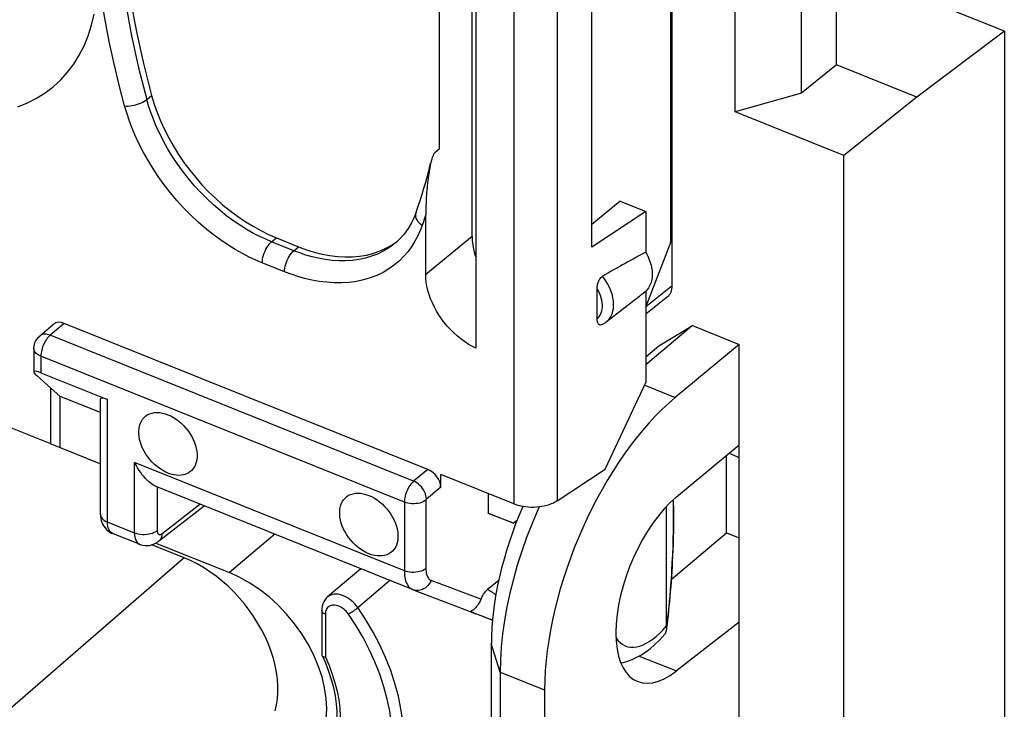
# Model space of a CAD drawing. Units: millimetres. Extents: x -72.6 to 5.7, y -5.2 to 70.3.
# Drawn here: x -26.3 to -14.2, y 15.6 to 24.1 of the extents above; entities that cross this region are included whole.
import ezdxf

# ---------------------------------------------------------------- set-up
doc = ezdxf.new("R2010")
doc.units = ezdxf.units.MM
doc.header["$LTSCALE"] = 16.335
doc.layers.get('0').update_dxf_attribs({"linetype": 'CONTINUOUS'})
for name, color, linetype in [('ASSI', 7, 'CONTINUOUS'), ('DRAFT', 7, 'CONTINUOUS'), ('RACCORDO', 7, 'CONTINUOUS'), ('SMUSSO', 7, 'CONTINUOUS')]:
    doc.layers.add(name, color=color, linetype=linetype)

msp = doc.modelspace()

# ---------------------------------------------------------------- linework, layer by layer
at = {"color": 7, "linetype": 'CONTINUOUS'}
for p, q in [((-25.875, 18.864), (-29.643, 20.377)), ((-25.76, 18.82), (-25.76, 19.446)), ((-25.875, 18.864), (-25.76, 18.82))]:
    msp.add_line(p, q, dxfattribs=at)
at = {"layer": 'ASSI', "color": 7, "linetype": 'CONTINUOUS'}
for points in [[(-26.278, 22.988), (-26.16, 23.035), (-26.048, 23.092), (-25.943, 23.159), (-25.845, 23.234), (-25.753, 23.318), (-25.67, 23.411), (-25.594, 23.511), (-25.527, 23.62), (-25.468, 23.735), (-25.417, 23.858), (-25.376, 23.987), (-25.343, 24.122)], [(-24.442, 18.507), (-24.476, 18.523), (-24.51, 18.541), (-24.542, 18.562), (-24.574, 18.586), (-24.605, 18.613), (-24.635, 18.641), (-24.662, 18.672), (-24.688, 18.705), (-24.711, 18.739), (-24.732, 18.774), (-24.751, 18.81), (-24.766, 18.846), (-24.779, 18.883), (-24.789, 18.919), (-24.795, 18.955), (-24.798, 18.99), (-24.798, 19.025), (-24.795, 19.057), (-24.789, 19.088), (-24.779, 19.117), (-24.766, 19.143), (-24.751, 19.167), (-24.732, 19.188), (-24.711, 19.206), (-24.688, 19.222), (-24.662, 19.234), (-24.635, 19.242), (-24.605, 19.247), (-24.574, 19.249), (-24.542, 19.247), (-24.51, 19.242), (-24.476, 19.233), (-24.442, 19.221)], [(-24.442, 19.221), (-24.407, 19.206), (-24.374, 19.187), (-24.341, 19.166), (-24.309, 19.142), (-24.278, 19.116), (-24.249, 19.087), (-24.221, 19.056), (-24.195, 19.024), (-24.172, 18.99), (-24.151, 18.955), (-24.132, 18.918), (-24.117, 18.882), (-24.104, 18.846), (-24.095, 18.809), (-24.088, 18.773), (-24.085, 18.738), (-24.085, 18.704), (-24.088, 18.671), (-24.095, 18.641), (-24.104, 18.612), (-24.117, 18.585), (-24.132, 18.562), (-24.151, 18.54), (-24.172, 18.522), (-24.195, 18.507), (-24.221, 18.495), (-24.249, 18.486), (-24.278, 18.481), (-24.309, 18.479), (-24.341, 18.481), (-24.374, 18.486), (-24.407, 18.495), (-24.442, 18.507)], [(-21.984, 17.52), (-22.019, 17.536), (-22.052, 17.554), (-22.085, 17.575), (-22.117, 17.599), (-22.148, 17.626), (-22.177, 17.654), (-22.205, 17.685), (-22.231, 17.718), (-22.254, 17.752), (-22.275, 17.787), (-22.293, 17.823), (-22.309, 17.859), (-22.321, 17.896), (-22.331, 17.933), (-22.338, 17.968), (-22.341, 18.003), (-22.341, 18.038), (-22.338, 18.07), (-22.331, 18.101), (-22.321, 18.13), (-22.309, 18.156), (-22.293, 18.18), (-22.275, 18.201), (-22.254, 18.219), (-22.231, 18.235), (-22.205, 18.247), (-22.177, 18.255), (-22.148, 18.26), (-22.117, 18.262), (-22.085, 18.26), (-22.052, 18.255), (-22.019, 18.246), (-21.984, 18.234)], [(-21.984, 18.234), (-21.95, 18.219), (-21.916, 18.2), (-21.884, 18.179), (-21.852, 18.155), (-21.82, 18.129), (-21.791, 18.1), (-21.764, 18.069), (-21.738, 18.037), (-21.714, 18.003), (-21.693, 17.968), (-21.675, 17.931), (-21.659, 17.895), (-21.647, 17.859), (-21.637, 17.822), (-21.631, 17.786), (-21.628, 17.751), (-21.628, 17.717), (-21.631, 17.684), (-21.637, 17.654), (-21.647, 17.625), (-21.659, 17.598), (-21.675, 17.575), (-21.693, 17.553), (-21.714, 17.535), (-21.738, 17.52), (-21.764, 17.508), (-21.791, 17.499), (-21.82, 17.494), (-21.852, 17.493), (-21.884, 17.494), (-21.916, 17.499), (-21.95, 17.508), (-21.984, 17.52)]]:
    msp.add_lwpolyline(points, dxfattribs=at)
at = {"layer": 'DRAFT', "color": 7, "linetype": 'CONTINUOUS'}
for p, q in [((-17.504, 22.928), (-17.504, 26.411)), ((-16.69, 23.157), (-16.69, 26.084)), ((-16.265, 23.502), (-16.265, 25.914)), ((-18.289, 21.335), (-18.289, 25.795)), ((-19.257, 21.273), (-19.257, 24.713)), ((-14.211, 23.912), (-16.265, 24.737)), ((-14.211, 23.912), (-15.282, 23.107)), ((-14.211, 23.912), (-14.211, 9.219)), ((-16.265, 23.502), (-16.69, 23.157)), ((-15.282, 23.107), (-16.265, 23.502)), ((-16.69, 23.157), (-17.504, 22.928)), ((-15.282, 23.107), (-16.175, 22.394)), ((-16.175, 22.394), (-17.504, 22.928)), ((-16.175, 7.692), (-16.175, 22.394)), ((-18.912, 21.834), (-19.257, 21.547)), ((-18.912, 21.834), (-18.597, 21.708)), ((-18.597, 21.708), (-19.257, 21.273)), ((-18.597, 21.708), (-18.597, 21.207)), ((-18.289, 21.335), (-18.597, 20.547)), ((-18.597, 20.734), (-18.597, 19.615)), ((-19.08, 20.356), (-18.723, 20.635)), ((-18.436, 20.066), (-18.027, 20.311)), ((-18.027, 20.311), (-17.453, 20.081)), ((-18.597, 19.929), (-18.436, 20.066)), ((-17.453, 20.081), (-18.237, 19.432)), ((-17.453, 11.032), (-17.453, 20.081)), ((-25.76, 19.446), (-25.875, 19.548)), ((-25.875, 18.864), (-25.875, 19.548)), ((-19.093, 18.555), (-18.597, 19.615)), ((-25.266, 19.248), (-25.76, 19.446)), ((-25.76, 18.82), (-25.266, 18.622)), ((-18.222, 18.215), (-17.453, 18.852)), ((-17.608, 17.776), (-17.608, 18.724)), ((-20.524, 18.255), (-20.524, 18.011)), ((-20.215, 17.894), (-20.524, 18.011)), ((-25.24, 17.883), (-25.24, 17.872)), ((-25.233, 17.869), (-25.24, 17.872)), ((-20.171, 17.929), (-20.215, 17.894)), ((-18.285, 17.207), (-17.608, 17.776)), ((-17.608, 17.776), (-17.453, 17.714)), ((-24.245, 17.472), (-24.638, 17.63)), ((-24.59, 17.651), (-23.688, 17.289)), ((-17.453, 16.685), (-18.222, 16.086)), ((-20.486, 16.421), (-20.486, 11.997)), ((-19.834, 15.854), (-19.834, 11.43))]:
    msp.add_line(p, q, dxfattribs=at)
at = {"layer": 'DRAFT', "color": 253, "linetype": 'CONTINUOUS'}
for p, q in [((-18.61, 19.582), (-18.237, 19.432)), ((-23.132, 17.758), (-23.688, 17.289)), ((-20.378, 16.072), (-20.486, 16.421)), ((-18.677, 16.269), (-18.222, 16.086)), ((-20.378, 16.072), (-19.834, 15.854))]:
    msp.add_line(p, q, dxfattribs=at)
at = {"layer": 'DRAFT', "color": 7, "linetype": 'CONTINUOUS'}
for points in [[(-18.597, 21.207), (-18.585, 21.185), (-18.573, 21.163), (-18.563, 21.14), (-18.554, 21.117), (-18.546, 21.095), (-18.538, 21.072), (-18.532, 21.049), (-18.527, 21.026), (-18.523, 21.004), (-18.52, 20.982), (-18.519, 20.96), (-18.518, 20.939), (-18.519, 20.918), (-18.52, 20.898), (-18.523, 20.878), (-18.527, 20.859), (-18.532, 20.84), (-18.538, 20.822), (-18.546, 20.805), (-18.554, 20.789), (-18.563, 20.774), (-18.573, 20.76), (-18.585, 20.746), (-18.597, 20.734)], [(-23.13, 15.598), (-23.114, 15.67), (-23.102, 15.745), (-23.097, 15.822), (-23.097, 15.903), (-23.102, 15.985), (-23.113, 16.068), (-23.13, 16.154), (-23.152, 16.24), (-23.18, 16.326), (-23.212, 16.413), (-23.25, 16.498), (-23.292, 16.584), (-23.34, 16.668), (-23.391, 16.75), (-23.447, 16.83), (-23.507, 16.907), (-23.57, 16.982), (-23.636, 17.053), (-23.706, 17.122), (-23.778, 17.186), (-23.852, 17.245), (-23.928, 17.301), (-24.006, 17.351), (-24.084, 17.397), (-24.164, 17.437), (-24.245, 17.472)], [(-22.602, 16.147), (-22.658, 16.281), (-22.726, 16.412), (-22.804, 16.54), (-22.893, 16.664), (-22.99, 16.782), (-23.093, 16.891), (-23.205, 16.992), (-23.32, 17.083), (-23.438, 17.162), (-23.561, 17.231), (-23.688, 17.289)], [(-22.78, 14.968), (-22.726, 15.015), (-22.658, 15.092), (-22.602, 15.181), (-22.557, 15.278), (-22.525, 15.385), (-22.506, 15.501), (-22.499, 15.623), (-22.506, 15.749), (-22.525, 15.881), (-22.557, 16.014), (-22.602, 16.147)]]:
    msp.add_lwpolyline(points, dxfattribs=at)
for centre, major_axis, ratio, start_param, end_param in [((-18.208, 17.161), (1.06, 2.592), 0.475687, 7.010988, 8.564331), ((-18.208, 17.161), (0.492, 1.203), 0.475687, 0.727802, 3.834488), ((-19.186, 17.526), (0.839, 2.167), 0.458087, 1.48274, 2.272379)]:
    msp.add_ellipse(centre, major_axis=major_axis, ratio=ratio, start_param=start_param, end_param=end_param, dxfattribs=at)
at = {"layer": 'RACCORDO', "color": 7, "linetype": 'CONTINUOUS'}
for p, q in [((-18.273, 20.801), (-18.273, 31.286)), ((-20.721, 21.403), (-20.721, 26.03)), ((-20.677, 26.017), (-20.677, 20.037)), ((-21.118, 22.475), (-21.118, 25.752)), ((-21.118, 22.475), (-21.175, 22.426)), ((-21.406, 21.698), (-21.406, 21.698)), ((-21.288, 20.936), (-21.287, 21.665)), ((-23.115, 21.385), (-22.844, 21.276)), ((-21.656, 21.324), (-21.657, 21.324)), ((-21.646, 21.336), (-21.632, 21.346)), ((-19.191, 20.395), (-19.191, 20.763)), ((-18.597, 20.454), (-18.33, 20.666)), ((-25.839, 20.329), (-26.01, 20.183)), ((-21.261, 18.551), (-25.711, 20.339)), ((-26.081, 20.031), (-26.081, 19.744)), ((-26.046, 19.7), (-25.875, 19.548)), ((-25.996, 19.734), (-25.18, 19.407)), ((-25.266, 18), (-25.266, 19.417)), ((-17.577, 18.749), (-17.453, 18.699)), ((-19.68, 18.167), (-19.093, 18.555)), ((-20.211, 18.13), (-21.105, 18.489)), ((-21.105, 18.333), (-21.105, 18.489)), ((-21.449, 17.082), (-24.587, 18.343)), ((-24.555, 17.674), (-24, 18.107)), ((-18.343, 16.637), (-18.343, 18.101)), ((-20.522, 18.017), (-20.215, 17.894)), ((-24.789, 17.636), (-25.12, 17.769)), ((-18.26, 17.701), (-18.258, 17.789)), ((-18.267, 17.512), (-18.263, 17.608)), ((-18.263, 17.608), (-18.26, 17.701)), ((-18.272, 17.413), (-18.267, 17.512)), ((-18.278, 17.312), (-18.272, 17.413)), ((-22.084, 17.337), (-22.488, 16.992)), ((-18.28, 17.278), (-18.278, 17.312)), ((-20.395, 17.193), (-20.532, 17.084)), ((-21.448, 17.082), (-21.444, 17.08)), ((-21.444, 17.08), (-20.723, 16.807)), ((-22.559, 16.828), (-22.559, 16.286)), ((-20.728, 16.809), (-20.723, 16.807)), ((-20.705, 16.8), (-20.7, 16.798)), ((-20.704, 16.798), (-20.697, 16.795)), ((-20.697, 16.795), (-20.682, 16.789)), ((-20.655, 16.778), (-20.683, 16.79)), ((-20.6, 16.757), (-20.657, 16.779)), ((-20.551, 16.738), (-20.6, 16.757)), ((-20.586, 16.754), (-20.533, 16.733)), ((-20.515, 16.724), (-20.552, 16.738)), ((-20.533, 16.733), (-20.507, 16.722)), ((-20.497, 16.717), (-20.52, 16.726)), ((-20.485, 16.713), (-20.502, 16.719)), ((-18.343, 16.624), (-18.343, 16.637)), ((-18.343, 16.615), (-18.343, 16.624)), ((-18.34, 16.62), (-18.333, 16.679)), ((-18.343, 16.615), (-18.344, 16.592)), ((-18.344, 16.592), (-18.344, 16.589)), ((-22.557, 16.277), (-22.516, 16.184)), ((-22.529, 16.259), (-22.516, 16.256))]:
    msp.add_line(p, q, dxfattribs=at)
at = {"layer": 'RACCORDO', "color": 253, "linetype": 'CONTINUOUS'}
for p, q in [((-19.68, 28.158), (-19.68, 18.167)), ((-20.211, 27.684), (-20.211, 18.13)), ((-24.7, 23.077), (-24.641, 23.126)), ((-21.317, 21.581), (-21.332, 21.538)), ((-21.302, 21.624), (-21.317, 21.581)), ((-21.287, 21.665), (-21.302, 21.624)), ((-23.174, 21.337), (-23.115, 21.385)), ((-22.902, 21.227), (-23.174, 21.337)), ((-20.721, 21.403), (-21.288, 20.936)), ((-22.902, 21.227), (-22.844, 21.276)), ((-23.015, 20.97), (-23.287, 21.08)), ((-18.599, 20.542), (-18.273, 20.801)), ((-25.711, 20.339), (-25.882, 20.194)), ((-21.436, 18.408), (-25.882, 20.194)), ((-21.55, 18.151), (-25.996, 19.937)), ((-25.996, 19.937), (-25.996, 19.734)), ((-25.18, 17.906), (-25.18, 19.407)), ((-21.55, 17.311), (-24.85, 18.637)), ((-24.85, 17.774), (-24.85, 18.637)), ((-21.261, 18.551), (-21.436, 18.408)), ((-24.572, 18.337), (-24.572, 17.801)), ((-21.105, 18.333), (-21.28, 18.19)), ((-24.515, 17.765), (-24.051, 18.127)), ((-21.55, 18.151), (-21.55, 17.311)), ((-21.286, 18.177), (-21.286, 17.337)), ((-24.85, 17.774), (-25.18, 17.906)), ((-18.26, 17.718), (-18.263, 17.639)), ((-18.258, 17.801), (-18.26, 17.718)), ((-18.263, 17.639), (-18.266, 17.563)), ((-24.245, 17.472), (-26.687, 15.35)), ((-18.269, 17.492), (-18.272, 17.425)), ((-18.266, 17.563), (-18.269, 17.492)), ((-18.276, 17.363), (-18.279, 17.304)), ((-18.272, 17.425), (-18.276, 17.363)), ((-18.279, 17.304), (-18.283, 17.241)), ((-22.119, 16.861), (-21.731, 17.195)), ((-20.614, 16.964), (-21.222, 17.195)), ((-22.515, 16.797), (-22.516, 16.781)), ((-22.516, 16.781), (-22.516, 16.256)), ((-18.384, 16.591), (-18.343, 16.637)), ((-18.336, 16.663), (-18.343, 16.615)), ((-18.425, 16.549), (-18.384, 16.591))]:
    msp.add_line(p, q, dxfattribs=at)
for points in [[(-24.7, 28.452), (-24.8, 28.142), (-24.886, 27.823), (-24.958, 27.496), (-25.016, 27.16), (-25.059, 26.816), (-25.088, 26.465), (-25.102, 26.108), (-25.102, 25.744), (-25.088, 25.375), (-25.059, 25.001), (-25.016, 24.623), (-24.958, 24.24), (-24.886, 23.855), (-24.8, 23.467), (-24.7, 23.077)], [(-24.971, 22.999), (-25.038, 23.252), (-25.101, 23.515), (-25.16, 23.789), (-25.213, 24.072), (-25.261, 24.365), (-25.304, 24.668)], [(-24.971, 22.999), (-24.949, 22.998), (-24.926, 22.998), (-24.902, 23), (-24.878, 23.004), (-24.852, 23.009), (-24.827, 23.016), (-24.802, 23.024), (-24.779, 23.033), (-24.756, 23.043), (-24.735, 23.054), (-24.717, 23.065), (-24.7, 23.077)], [(-23.174, 21.337), (-23.244, 21.367), (-23.318, 21.401), (-23.394, 21.44), (-23.474, 21.485), (-23.555, 21.536), (-23.637, 21.591), (-23.72, 21.652), (-23.803, 21.718), (-23.885, 21.789), (-23.966, 21.865), (-24.045, 21.944), (-24.121, 22.027), (-24.193, 22.114), (-24.263, 22.203), (-24.328, 22.293), (-24.389, 22.385), (-24.445, 22.477), (-24.496, 22.569), (-24.542, 22.66), (-24.584, 22.749), (-24.62, 22.836), (-24.651, 22.92), (-24.678, 23), (-24.7, 23.077)], [(-23.287, 21.08), (-23.366, 21.112), (-23.447, 21.15), (-23.53, 21.194), (-23.618, 21.244), (-23.707, 21.299), (-23.798, 21.36), (-23.889, 21.428), (-23.981, 21.501), (-24.072, 21.579), (-24.16, 21.662), (-24.247, 21.75), (-24.331, 21.842), (-24.411, 21.937), (-24.488, 22.035), (-24.56, 22.135), (-24.627, 22.236), (-24.689, 22.338), (-24.746, 22.439), (-24.796, 22.539), (-24.842, 22.638), (-24.882, 22.734), (-24.917, 22.825), (-24.946, 22.914), (-24.971, 22.999)], [(-21.332, 21.538), (-21.351, 21.553), (-21.369, 21.569), (-21.383, 21.587), (-21.395, 21.605), (-21.404, 21.624), (-21.409, 21.643), (-21.411, 21.662), (-21.41, 21.68), (-21.406, 21.698)], [(-21.332, 21.538), (-21.356, 21.473), (-21.385, 21.409), (-21.42, 21.346), (-21.459, 21.282), (-21.504, 21.22), (-21.555, 21.161), (-21.611, 21.105), (-21.672, 21.053), (-21.739, 21.006), (-21.81, 20.963), (-21.887, 20.926), (-21.967, 20.895), (-22.05, 20.871), (-22.137, 20.852), (-22.226, 20.84), (-22.317, 20.834), (-22.409, 20.835), (-22.5, 20.841), (-22.591, 20.852), (-22.682, 20.869), (-22.77, 20.889), (-22.854, 20.912), (-22.936, 20.94), (-23.015, 20.97)], [(-23.287, 21.08), (-23.286, 21.102), (-23.283, 21.125), (-23.279, 21.149), (-23.272, 21.174), (-23.264, 21.198), (-23.254, 21.222), (-23.243, 21.245), (-23.231, 21.268), (-23.217, 21.288), (-23.203, 21.307), (-23.189, 21.323), (-23.174, 21.337)], [(-21.657, 21.324), (-21.684, 21.302), (-21.744, 21.259), (-21.809, 21.221), (-21.878, 21.187), (-21.951, 21.159), (-22.026, 21.137), (-22.105, 21.12), (-22.186, 21.109), (-22.268, 21.104), (-22.351, 21.104), (-22.434, 21.109), (-22.517, 21.12), (-22.599, 21.135), (-22.679, 21.153), (-22.756, 21.175), (-22.83, 21.2), (-22.902, 21.227)], [(-23.015, 20.97), (-23.014, 20.992), (-23.012, 21.016), (-23.007, 21.04), (-23, 21.064), (-22.992, 21.089), (-22.982, 21.113), (-22.971, 21.136), (-22.959, 21.158), (-22.945, 21.179), (-22.931, 21.197), (-22.917, 21.214), (-22.902, 21.227)], [(-19.08, 20.356), (-19.061, 20.372), (-19.044, 20.392), (-19.029, 20.414), (-19.016, 20.438), (-19.005, 20.464), (-18.998, 20.491), (-18.992, 20.52), (-18.99, 20.551), (-18.99, 20.583), (-18.992, 20.616), (-18.998, 20.649), (-19.005, 20.683), (-19.016, 20.717), (-19.029, 20.751), (-19.044, 20.785), (-19.061, 20.819), (-19.081, 20.852), (-19.102, 20.884), (-19.126, 20.915)], [(-19.191, 20.395), (-19.175, 20.41), (-19.162, 20.428), (-19.151, 20.447), (-19.142, 20.468), (-19.135, 20.491), (-19.13, 20.515), (-19.128, 20.54), (-19.128, 20.567), (-19.13, 20.594), (-19.135, 20.622), (-19.142, 20.65), (-19.151, 20.679), (-19.162, 20.707), (-19.175, 20.735), (-19.191, 20.763)], [(-25.882, 20.194), (-25.899, 20.2), (-25.916, 20.204), (-25.932, 20.206), (-25.948, 20.206), (-25.964, 20.205), (-25.978, 20.201), (-25.992, 20.196), (-26.004, 20.188), (-26.01, 20.183)], [(-25.882, 20.194), (-25.894, 20.183), (-25.906, 20.171), (-25.917, 20.157), (-25.928, 20.141), (-25.939, 20.125), (-25.949, 20.107), (-25.958, 20.089), (-25.967, 20.07), (-25.974, 20.05), (-25.981, 20.031), (-25.986, 20.011), (-25.99, 19.992), (-25.993, 19.973), (-25.995, 19.954), (-25.996, 19.937)], [(-25.996, 19.937), (-26.012, 19.944), (-26.027, 19.952), (-26.04, 19.961), (-26.052, 19.971), (-26.062, 19.981), (-26.07, 19.992), (-26.076, 20.004), (-26.079, 20.016), (-26.081, 20.028), (-26.081, 20.031)], [(-21.436, 18.408), (-21.448, 18.397), (-21.46, 18.385), (-21.471, 18.371), (-21.482, 18.356), (-21.493, 18.339), (-21.503, 18.322), (-21.512, 18.303), (-21.521, 18.284), (-21.528, 18.265), (-21.535, 18.245), (-21.54, 18.226), (-21.544, 18.206), (-21.547, 18.187), (-21.549, 18.169), (-21.55, 18.151)], [(-21.28, 18.19), (-21.282, 18.211), (-21.286, 18.232), (-21.293, 18.254), (-21.302, 18.276), (-21.313, 18.297), (-21.326, 18.318), (-21.342, 18.338), (-21.359, 18.356), (-21.377, 18.372), (-21.396, 18.386), (-21.416, 18.399), (-21.436, 18.408)], [(-21.28, 18.19), (-21.281, 18.189), (-21.282, 18.189), (-21.282, 18.188), (-21.283, 18.187), (-21.283, 18.187), (-21.284, 18.186), (-21.284, 18.185), (-21.285, 18.184), (-21.285, 18.183), (-21.285, 18.182), (-21.286, 18.181), (-21.286, 18.18), (-21.286, 18.179), (-21.286, 18.178), (-21.286, 18.177)], [(-21.286, 18.177), (-21.302, 18.166), (-21.32, 18.156), (-21.34, 18.148), (-21.362, 18.141), (-21.385, 18.136), (-21.409, 18.133), (-21.433, 18.132), (-21.458, 18.132), (-21.482, 18.134), (-21.506, 18.138), (-21.529, 18.144), (-21.55, 18.151)], [(-18.263, 18.179), (-18.262, 18.167), (-18.26, 18.131), (-18.259, 18.093), (-18.258, 18.053), (-18.257, 18.012), (-18.257, 17.97), (-18.257, 17.928), (-18.257, 17.885), (-18.258, 17.843), (-18.258, 17.801)], [(-25.266, 18), (-25.265, 17.995), (-25.262, 17.98), (-25.256, 17.965), (-25.247, 17.952), (-25.234, 17.938), (-25.219, 17.926), (-25.201, 17.916), (-25.18, 17.906)], [(-25.12, 17.769), (-25.125, 17.771), (-25.137, 17.779), (-25.148, 17.79), (-25.158, 17.803), (-25.166, 17.819), (-25.172, 17.838), (-25.177, 17.859), (-25.179, 17.882), (-25.18, 17.906)], [(-24.572, 17.801), (-24.589, 17.789), (-24.608, 17.779), (-24.629, 17.77), (-24.652, 17.763), (-24.676, 17.758), (-24.701, 17.755), (-24.727, 17.753), (-24.753, 17.753), (-24.779, 17.756), (-24.804, 17.76), (-24.828, 17.766), (-24.85, 17.774)], [(-24.85, 17.774), (-24.849, 17.749), (-24.846, 17.726), (-24.841, 17.705), (-24.835, 17.687), (-24.827, 17.67), (-24.817, 17.657), (-24.806, 17.646), (-24.794, 17.638), (-24.79, 17.636)], [(-24.572, 17.801), (-24.572, 17.793), (-24.571, 17.785), (-24.569, 17.778), (-24.567, 17.772), (-24.565, 17.767), (-24.561, 17.762), (-24.558, 17.758), (-24.553, 17.756), (-24.549, 17.754), (-24.544, 17.753), (-24.538, 17.754), (-24.533, 17.755), (-24.527, 17.757), (-24.521, 17.761), (-24.515, 17.765)], [(-24.515, 17.765), (-24.517, 17.744), (-24.521, 17.724), (-24.528, 17.707), (-24.538, 17.691), (-24.55, 17.678), (-24.555, 17.674)], [(-21.286, 17.337), (-21.302, 17.326), (-21.32, 17.317), (-21.34, 17.308), (-21.362, 17.302), (-21.385, 17.297), (-21.409, 17.293), (-21.433, 17.292), (-21.458, 17.292), (-21.482, 17.294), (-21.506, 17.298), (-21.529, 17.304), (-21.55, 17.311)], [(-21.55, 17.311), (-21.549, 17.282), (-21.547, 17.254), (-21.543, 17.228), (-21.538, 17.204), (-21.531, 17.181), (-21.523, 17.16), (-21.513, 17.142), (-21.502, 17.125), (-21.49, 17.11), (-21.477, 17.098), (-21.462, 17.089), (-21.449, 17.082)], [(-21.286, 17.337), (-21.286, 17.319), (-21.284, 17.302), (-21.282, 17.286), (-21.279, 17.271), (-21.274, 17.257), (-21.269, 17.244), (-21.263, 17.232), (-21.256, 17.222), (-21.249, 17.213), (-21.241, 17.205), (-21.232, 17.199), (-21.222, 17.195)], [(-18.283, 17.241), (-18.287, 17.179), (-18.292, 17.117), (-18.297, 17.056), (-18.302, 16.995), (-18.307, 16.935), (-18.313, 16.877), (-18.318, 16.82), (-18.324, 16.766), (-18.33, 16.713), (-18.336, 16.663)], [(-21.222, 17.195), (-21.232, 17.172), (-21.245, 17.151), (-21.261, 17.132), (-21.278, 17.115), (-21.297, 17.101), (-21.317, 17.089), (-21.338, 17.08), (-21.36, 17.074), (-21.382, 17.071), (-21.404, 17.071), (-21.426, 17.075), (-21.444, 17.08)], [(-22.119, 16.861), (-22.137, 16.885), (-22.156, 16.907), (-22.177, 16.928), (-22.199, 16.948), (-22.222, 16.965), (-22.245, 16.981), (-22.269, 16.994), (-22.293, 17.006), (-22.318, 17.015), (-22.342, 17.021), (-22.365, 17.025), (-22.388, 17.026), (-22.41, 17.025), (-22.431, 17.021), (-22.451, 17.015), (-22.469, 17.006), (-22.485, 16.995), (-22.488, 16.992)], [(-20.43, 17.014), (-20.453, 17.032), (-20.48, 17.051), (-20.506, 17.068), (-20.531, 17.084)], [(-22.468, 16.878), (-22.479, 16.871), (-22.488, 16.862), (-22.497, 16.851), (-22.504, 16.839), (-22.509, 16.826), (-22.513, 16.812), (-22.515, 16.797)], [(-22.234, 16.782), (-22.246, 16.798), (-22.259, 16.813), (-22.273, 16.827), (-22.287, 16.84), (-22.303, 16.852), (-22.318, 16.862), (-22.334, 16.871), (-22.351, 16.879), (-22.367, 16.884), (-22.383, 16.889), (-22.399, 16.891), (-22.414, 16.892), (-22.429, 16.891), (-22.443, 16.888), (-22.456, 16.884), (-22.468, 16.878)], [(-22.234, 16.782), (-22.223, 16.788), (-22.211, 16.796), (-22.198, 16.804), (-22.184, 16.814), (-22.169, 16.823), (-22.156, 16.833), (-22.142, 16.843), (-22.13, 16.852), (-22.119, 16.861)], [(-22.033, 14.137), (-22.021, 14.146), (-21.932, 14.227), (-21.851, 14.316), (-21.78, 14.415), (-21.717, 14.523), (-21.665, 14.639), (-21.623, 14.762), (-21.591, 14.892), (-21.57, 15.029), (-21.559, 15.171), (-21.559, 15.317), (-21.57, 15.468), (-21.591, 15.621), (-21.623, 15.777), (-21.665, 15.934), (-21.717, 16.092), (-21.78, 16.249), (-21.851, 16.406), (-21.932, 16.561), (-22.021, 16.713), (-22.119, 16.861)], [(-22.516, 16.781), (-22.53, 16.788), (-22.541, 16.795), (-22.55, 16.804), (-22.555, 16.813), (-22.559, 16.823), (-22.559, 16.828)], [(-22.141, 14.178), (-22.055, 14.254), (-21.979, 14.34), (-21.91, 14.434), (-21.85, 14.538), (-21.799, 14.649), (-21.759, 14.768), (-21.728, 14.893), (-21.708, 15.024), (-21.698, 15.16), (-21.698, 15.301), (-21.708, 15.446), (-21.728, 15.593), (-21.759, 15.743), (-21.799, 15.894), (-21.85, 16.045), (-21.91, 16.197), (-21.979, 16.347), (-22.055, 16.494), (-22.141, 16.639), (-22.234, 16.782)], [(-18.961, 16.493), (-18.956, 16.484), (-18.933, 16.454), (-18.907, 16.429), (-18.879, 16.408), (-18.848, 16.393), (-18.816, 16.382), (-18.782, 16.377), (-18.746, 16.376), (-18.708, 16.381), (-18.67, 16.39), (-18.63, 16.405), (-18.59, 16.425), (-18.549, 16.449), (-18.507, 16.478), (-18.466, 16.511), (-18.425, 16.549)], [(-22.516, 16.256), (-22.471, 16.151), (-22.432, 16.047), (-22.399, 15.943), (-22.373, 15.839), (-22.353, 15.735), (-22.34, 15.634), (-22.333, 15.535), (-22.333, 15.437), (-22.34, 15.343), (-22.353, 15.252), (-22.373, 15.165), (-22.4, 15.082), (-22.432, 15.004), (-22.471, 14.931)]]:
    msp.add_lwpolyline(points, dxfattribs=at)
at = {"layer": 'RACCORDO', "color": 7, "linetype": 'CONTINUOUS'}
for points in [[(-24.957, 27.207), (-25, 26.864), (-25.029, 26.513), (-25.043, 26.156), (-25.043, 25.791), (-25.029, 25.422), (-25, 25.049), (-24.957, 24.671), (-24.899, 24.289), (-24.828, 23.905), (-24.742, 23.517), (-24.641, 23.126)], [(-24.641, 23.126), (-24.611, 23.022), (-24.574, 22.919), (-24.532, 22.816), (-24.485, 22.712), (-24.432, 22.608), (-24.375, 22.506), (-24.312, 22.406), (-24.246, 22.308), (-24.175, 22.214), (-24.102, 22.123), (-24.025, 22.035), (-23.944, 21.95), (-23.86, 21.869), (-23.773, 21.791), (-23.683, 21.718), (-23.591, 21.649), (-23.496, 21.585), (-23.401, 21.526), (-23.306, 21.473), (-23.211, 21.426), (-23.115, 21.385)], [(-21.175, 22.426), (-21.18, 22.422), (-21.184, 22.417), (-21.188, 22.411), (-21.192, 22.404), (-21.196, 22.397), (-21.199, 22.389), (-21.203, 22.381), (-21.206, 22.372), (-21.209, 22.363), (-21.212, 22.354), (-21.215, 22.344), (-21.218, 22.335), (-21.221, 22.325), (-21.223, 22.315), (-21.228, 22.297)], [(-21.406, 21.698), (-21.381, 21.771), (-21.357, 21.844), (-21.333, 21.919), (-21.31, 21.993), (-21.289, 22.068), (-21.267, 22.144), (-21.247, 22.22), (-21.228, 22.297)], [(-21.226, 22.305), (-21.228, 22.294), (-21.231, 22.283), (-21.233, 22.273), (-21.235, 22.262), (-21.238, 22.25), (-21.24, 22.239), (-21.242, 22.227), (-21.244, 22.215), (-21.246, 22.202), (-21.248, 22.189), (-21.25, 22.176), (-21.252, 22.163), (-21.254, 22.15), (-21.256, 22.136), (-21.258, 22.122), (-21.26, 22.107), (-21.262, 22.092), (-21.264, 22.077), (-21.266, 22.061), (-21.267, 22.046), (-21.269, 22.029), (-21.271, 22.013), (-21.272, 21.996), (-21.274, 21.978), (-21.275, 21.961), (-21.277, 21.943), (-21.278, 21.924), (-21.279, 21.905), (-21.281, 21.886), (-21.282, 21.867), (-21.283, 21.847), (-21.284, 21.826), (-21.285, 21.805), (-21.286, 21.783), (-21.286, 21.761), (-21.287, 21.739), (-21.287, 21.716), (-21.288, 21.692), (-21.288, 21.668)], [(-21.406, 21.698), (-21.425, 21.648), (-21.461, 21.57), (-21.503, 21.498), (-21.551, 21.432), (-21.605, 21.372), (-21.656, 21.324)], [(-22.844, 21.276), (-22.748, 21.24), (-22.652, 21.211), (-22.557, 21.187), (-22.462, 21.169), (-22.368, 21.158), (-22.276, 21.152), (-22.186, 21.154), (-22.098, 21.161), (-22.014, 21.175), (-21.934, 21.195), (-21.857, 21.221), (-21.783, 21.253), (-21.713, 21.291), (-21.646, 21.336)], [(-20.721, 21.403), (-20.72, 21.352), (-20.714, 21.3), (-20.704, 21.246), (-20.69, 21.192), (-20.677, 21.149)], [(-20.677, 20.037), (-20.723, 20.06), (-20.769, 20.086), (-20.814, 20.116), (-20.858, 20.149), (-20.903, 20.185), (-20.945, 20.223), (-20.986, 20.263), (-21.025, 20.306), (-21.062, 20.35), (-21.096, 20.395), (-21.127, 20.442), (-21.156, 20.49), (-21.183, 20.539), (-21.207, 20.589), (-21.228, 20.64), (-21.246, 20.691), (-21.261, 20.742), (-21.273, 20.792), (-21.281, 20.841), (-21.286, 20.889), (-21.288, 20.936)], [(-19.191, 20.763), (-19.19, 20.776), (-19.19, 20.788), (-19.188, 20.801), (-19.186, 20.813), (-19.183, 20.825), (-19.179, 20.837), (-19.175, 20.849), (-19.171, 20.86), (-19.165, 20.87), (-19.159, 20.88), (-19.153, 20.889), (-19.146, 20.898), (-19.14, 20.904), (-19.133, 20.91), (-19.126, 20.915)], [(-19.138, 20.321), (-19.14, 20.321), (-19.146, 20.319), (-19.153, 20.318), (-19.159, 20.319), (-19.165, 20.321), (-19.171, 20.325), (-19.175, 20.329), (-19.179, 20.336), (-19.183, 20.343), (-19.186, 20.351), (-19.188, 20.361), (-19.19, 20.371), (-19.19, 20.382), (-19.191, 20.395)], [(-19.08, 20.356), (-19.086, 20.352), (-19.092, 20.347), (-19.098, 20.343), (-19.105, 20.339), (-19.111, 20.335), (-19.118, 20.331), (-19.125, 20.328), (-19.131, 20.325), (-19.138, 20.322)], [(-26.081, 20.031), (-26.081, 20.04), (-26.079, 20.06), (-26.075, 20.08), (-26.069, 20.1), (-26.06, 20.119), (-26.05, 20.138), (-26.038, 20.155), (-26.024, 20.171), (-26.01, 20.183)], [(-24.587, 18.342), (-24.598, 18.347), (-24.612, 18.355), (-24.628, 18.365), (-24.644, 18.376), (-24.662, 18.39), (-24.679, 18.405), (-24.698, 18.423), (-24.717, 18.442), (-24.736, 18.464), (-24.755, 18.487), (-24.774, 18.513), (-24.793, 18.54), (-24.812, 18.57), (-24.831, 18.602), (-24.85, 18.637)], [(-19.68, 18.167), (-19.702, 18.154), (-19.726, 18.141), (-19.752, 18.13), (-19.779, 18.12), (-19.808, 18.111), (-19.839, 18.103), (-19.869, 18.098), (-19.901, 18.093), (-19.933, 18.09), (-19.965, 18.088), (-19.998, 18.088), (-20.031, 18.09), (-20.063, 18.093), (-20.095, 18.098), (-20.126, 18.104), (-20.156, 18.111), (-20.184, 18.12), (-20.211, 18.13)], [(-18.258, 17.789), (-18.257, 17.831), (-18.256, 17.872), (-18.256, 17.911), (-18.256, 17.949), (-18.256, 17.985), (-18.256, 18.02), (-18.256, 18.053), (-18.257, 18.085), (-18.258, 18.114), (-18.259, 18.143), (-18.26, 18.17), (-18.26, 18.181)], [(-25.266, 18), (-25.265, 17.984), (-25.262, 17.956), (-25.257, 17.929), (-25.249, 17.903), (-25.238, 17.879), (-25.226, 17.856), (-25.21, 17.836)], [(-25.21, 17.836), (-25.193, 17.817), (-25.174, 17.8), (-25.154, 17.786), (-25.132, 17.774), (-25.12, 17.769)], [(-24.79, 17.636), (-24.772, 17.63), (-24.747, 17.624), (-24.721, 17.621), (-24.695, 17.62), (-24.669, 17.623), (-24.643, 17.629), (-24.617, 17.638), (-24.592, 17.65), (-24.567, 17.665), (-24.556, 17.673)], [(-18.333, 16.679), (-18.326, 16.741), (-18.319, 16.805), (-18.312, 16.871), (-18.306, 16.938), (-18.3, 17.005), (-18.295, 17.073), (-18.289, 17.142), (-18.284, 17.21), (-18.28, 17.278)], [(-22.488, 16.992), (-22.505, 16.975), (-22.522, 16.954), (-22.536, 16.931), (-22.546, 16.906), (-22.554, 16.879)], [(-20.607, 16.98), (-20.599, 16.996), (-20.591, 17.011), (-20.582, 17.026), (-20.572, 17.039), (-20.563, 17.052), (-20.553, 17.064), (-20.542, 17.074), (-20.532, 17.084)], [(-22.554, 16.879), (-22.558, 16.85), (-22.559, 16.828)], [(-20.607, 16.98), (-20.623, 16.942), (-20.634, 16.921), (-20.645, 16.904), (-20.656, 16.888), (-20.667, 16.874), (-20.677, 16.862), (-20.687, 16.852), (-20.697, 16.843), (-20.705, 16.836), (-20.713, 16.831), (-20.719, 16.826), (-20.724, 16.823), (-20.728, 16.82), (-20.731, 16.818), (-20.733, 16.816), (-20.734, 16.814), (-20.733, 16.813), (-20.732, 16.812), (-20.73, 16.81), (-20.728, 16.809)], [(-20.723, 16.807), (-20.721, 16.806), (-20.718, 16.804), (-20.716, 16.803), (-20.713, 16.802), (-20.71, 16.801), (-20.702, 16.798)], [(-20.706, 16.799), (-20.71, 16.801), (-20.712, 16.802), (-20.713, 16.802), (-20.713, 16.803), (-20.712, 16.802), (-20.709, 16.801), (-20.705, 16.8)], [(-20.507, 16.722), (-20.494, 16.717), (-20.488, 16.715), (-20.484, 16.713), (-20.481, 16.712), (-20.479, 16.711), (-20.479, 16.71), (-20.479, 16.711), (-20.481, 16.711), (-20.485, 16.712)], [(-20.489, 16.714), (-20.483, 16.712), (-20.478, 16.71)], [(-20.478, 16.71), (-20.476, 16.709), (-20.474, 16.708), (-20.471, 16.708)], [(-18.902, 16.186), (-18.875, 16.19), (-18.818, 16.206), (-18.762, 16.227), (-18.706, 16.253), (-18.65, 16.284), (-18.595, 16.321), (-18.541, 16.362), (-18.487, 16.408), (-18.434, 16.459), (-18.382, 16.515), (-18.375, 16.523)], [(-18.344, 16.589), (-18.351, 16.565), (-18.361, 16.542), (-18.375, 16.523)], [(-22.559, 16.285), (-22.558, 16.281), (-22.557, 16.277)], [(-22.557, 16.277), (-22.555, 16.274), (-22.549, 16.268), (-22.54, 16.263), (-22.529, 16.259)], [(-22.516, 16.184), (-22.477, 16.083), (-22.444, 15.982), (-22.417, 15.882), (-22.397, 15.783), (-22.384, 15.685), (-22.376, 15.59), (-22.376, 15.498), (-22.381, 15.408), (-22.393, 15.322), (-22.412, 15.24), (-22.437, 15.162), (-22.468, 15.088), (-22.506, 15.019), (-22.549, 14.956)]]:
    msp.add_lwpolyline(points, dxfattribs=at)
for centre, major_axis, ratio, start_param, end_param in [((-20.563, 19.674), (2.686, 1.793), 0.089349, 0.692364, 0.948083), ((-20.563, 19.674), (2.686, 1.793), 0.089349, -0.877399, -0.811503), ((-18.518, 20.899), (-0.19, 0.232), 0.67096, -3.152207, -2.455301), ((-25.711, 20.175), (-0.127, 0.155), 0.67096, -0.884428, 0.011574), ((-25.881, 19.633), (0.199, -0.116), 0.170501, 2.280636, 3.842705), ((-25.066, 19.305), (0.199, -0.116), 0.170501, 2.280636, 3.240453), ((-21.261, 18.396), (-0.12, 0.147), 0.67106, -2.455264, -0.884544)]:
    msp.add_ellipse(centre, major_axis=major_axis, ratio=ratio, start_param=start_param, end_param=end_param, dxfattribs=at)
at = {"layer": 'SMUSSO', "color": 7, "linetype": 'CONTINUOUS'}
for p, q in [((-18.027, 20.311), (-18.597, 19.83)), ((-20.378, 16.072), (-20.378, 11.649))]:
    msp.add_line(p, q, dxfattribs=at)
msp.add_lwpolyline([(-19.902, 18.093), (-19.918, 18.057), (-19.988, 17.89), (-20.054, 17.721), (-20.114, 17.551), (-20.168, 17.38), (-20.216, 17.209), (-20.259, 17.039), (-20.295, 16.87), (-20.325, 16.703), (-20.348, 16.54), (-20.365, 16.379), (-20.375, 16.223), (-20.378, 16.072)], dxfattribs=at)

doc.saveas('drawing.dxf')
